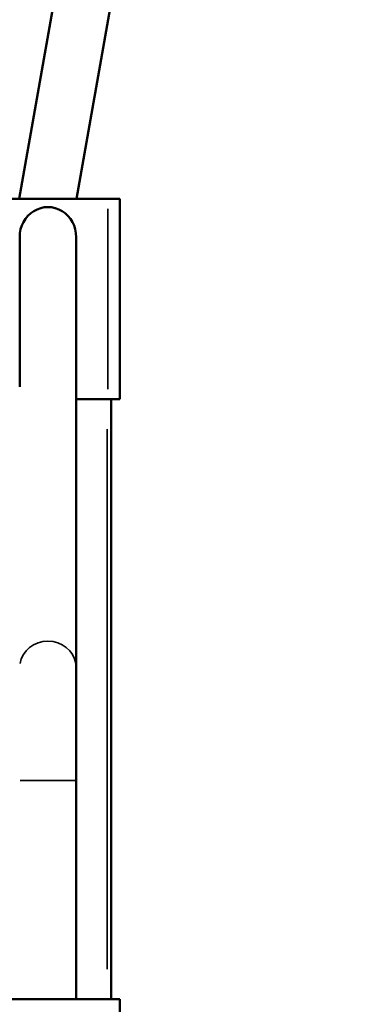
# Model space of a CAD drawing. Units: millimetres. Extents: x -461 to 10723, y 5 to 9144.
# Drawn here: x 2209 to 2470, y 7555 to 8293 of the extents above; entities that cross this region are included whole.
import ezdxf

# ---------------------------------------------------------------- set-up
doc = ezdxf.new("R2010")
doc.units = ezdxf.units.MM
doc.header["$MEASUREMENT"] = 0
doc.layers.add('Visible (ISO)', color=7, linetype='Continuous', lineweight=50)
doc.layers.add('Visible Narrow (ISO)', color=7, linetype='Continuous', lineweight=35)
doc.styles.get("Standard").update_dxf_attribs({"font": 'square721_bt_roman.ttf'})
doc.dimstyles.get("Standard").update_dxf_attribs({"dimtxt": 200, "dimasz": 100, "dimexe": 0.18, "dimexo": 0.0625, "dimgap": 40, "dimtad": 1, "dimdec": 0, "dimlfac": 0.1, "dimrnd": 5, "dimzin": 0, "dimdsep": 46, "dimtxsty": 'Standard', "dimcen": 0.09, "dimse1": 1, "dimse2": 1, "dimadec": 0, "dimazin": 0, "dimtfac": 1, "dimtdec": 0, "dimtofl": 0, "dimtmove": 0, "dimatfit": 3, "dimfxl": 1, "dimtolj": 1, "dimtzin": 0, "dimarcsym": 0})

# ---------------------------------------------------------------- blocks, each defined once
blk = doc.blocks.new('*D7')
at = {"color": 0, "lineweight": -2, "transparency": 16777216}
blk.add_line((108.13, 8870.23), (3560.86, 8870.23), dxfattribs=at)
at = {"color": 0, "transparency": 16777216}
for points in [[(108.13, 8886.9), (108.13, 8853.56), (8.13, 8870.23)], [(3560.86, 8886.9), (3560.86, 8853.56), (3660.86, 8870.23)]]:
    blk.add_solid(points, dxfattribs=at)
at = {"layer": 'Defpoints', "color": 0, "transparency": 16777216}
for p in [(3660.86, 8870.23), (8.13, 5853.95), (3660.86, 5526.78)]:
    blk.add_point(p, dxfattribs=at)
at = {"color": 0, "transparency": 16777216, "insert": (1834.49, 9012.78), "char_height": 200, "attachment_point": 5}
blk.add_mtext('\\A1;365', dxfattribs=at)
blk = doc.blocks.new('*D8')
at = {"color": 0, "lineweight": -2, "transparency": 16777216}
blk.add_line((-187.3, 8683.47), (-187.3, 5603.96), dxfattribs=at)
at = {"color": 0, "transparency": 16777216}
for points in [[(-203.96, 8683.47), (-170.63, 8683.47), (-187.3, 8783.47)], [(-203.96, 5603.96), (-170.63, 5603.96), (-187.3, 5503.96)]]:
    blk.add_solid(points, dxfattribs=at)
at = {"layer": 'Defpoints', "color": 0, "transparency": 16777216}
for p in [(2318.53, 8783.47), (-187.3, 5503.96), (2355.13, 5503.96)]:
    blk.add_point(p, dxfattribs=at)
at = {"color": 0, "transparency": 16777216, "insert": (-329.71, 7143.72), "char_height": 200, "attachment_point": 5, "rotation": 90}
blk.add_mtext('\\A1;330', dxfattribs=at)

msp = doc.modelspace()

# ---------------------------------------------------------------- linework, layer by layer
at = {"layer": 'Visible (ISO)'}
for p, q in [((2208.6, 8158.96), (2235.08, 8309.2)), ((2251.66, 8158.96), (2278.38, 8310.59)), ((2275.13, 8158.96), (2185.13, 8158.96)), ((2275.13, 8158.96), (2284.13, 8158.96)), ((2284.13, 8008.96), (2284.13, 8158.96)), ((2208.93, 8130.28), (2208.93, 8018.12)), ((2251.33, 8130.28), (2251.33, 7807.52)), ((2275.13, 8008.96), (2251.33, 8008.96)), ((2275.13, 8008.96), (2284.13, 8008.96)), ((2277.63, 7558.96), (2277.63, 8008.96)), ((2251.33, 7722.94), (2251.33, 7807.52)), ((2251.33, 7722.94), (2251.33, 7558.96)), ((2275.13, 7558.96), (2185.13, 7558.96)), ((2275.13, 7558.96), (2284.13, 7558.96)), ((2284.13, 7408.96), (2284.13, 7558.96))]:
    msp.add_line(p, q, dxfattribs=at)
msp.add_ellipse((2230.13, 8130.28), major_axis=(0, 22.56), ratio=0.939693, start_param=4.712389, end_param=7.853982, dxfattribs=at)
at = {"layer": 'Visible Narrow (ISO)'}
for p, q in [((2275.13, 8016.46), (2275.13, 8151.46)), ((2274.63, 7986.46), (2274.63, 7581.46)), ((2209.19, 7722.94), (2251.07, 7722.94))]:
    msp.add_line(p, q, dxfattribs=at)
msp.add_ellipse((2230.13, 7807.52), major_axis=(21.2, 0), ratio=0.939693, start_param=0.15708, end_param=2.984513, dxfattribs=at)

# ---------------------------------------------------------------- dimensions: what is measured, and where the dimension line sits
dim = msp.add_linear_dim(base=(3660.86, 8870.23), p1=(8.13, 5853.95), p2=(3660.86, 5526.78), dimstyle='Standard')
dim.commit()
dim.dimension.update_dxf_attribs({"geometry": '*D7', "text_midpoint": (1834.49, 9012.78)})
dim = msp.add_linear_dim(base=(-187.3, 5503.96), p1=(2318.53, 8783.47), p2=(2355.13, 5503.96), angle=90, dimstyle='Standard')
dim.commit()
dim.dimension.update_dxf_attribs({"geometry": '*D8', "text_midpoint": (-329.71, 7143.72)})

doc.saveas('drawing.dxf')
